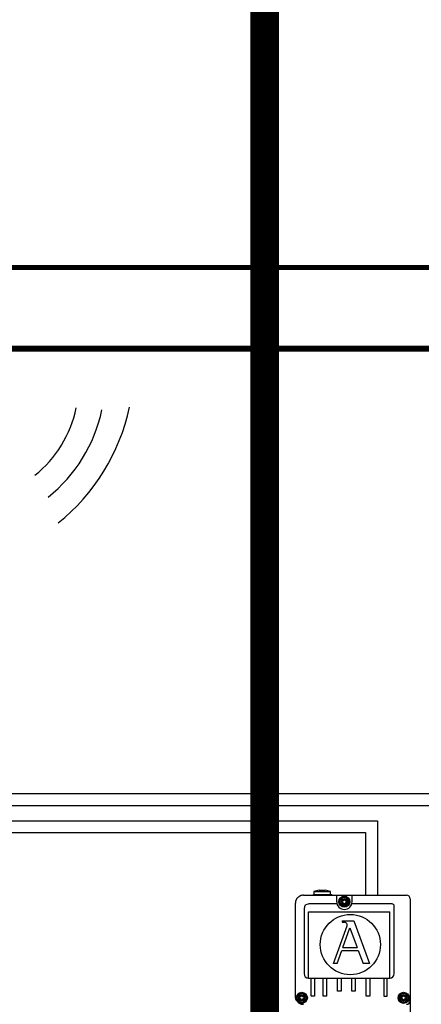
# Model space of a CAD drawing. Units: millimetres. Extents: x 3560 to 37189, y 3152 to 14063.
# Drawn here: x 17769 to 18624, y 4479 to 6576 of the extents above; entities that cross this region are included whole.
import ezdxf

# ---------------------------------------------------------------- set-up
doc = ezdxf.new("R2010")
doc.units = ezdxf.units.MM
doc.layers.add('AIRZONE CABLE', color=7, linetype='Continuous')
doc.layers.add('AIRZONE HARDWARE', color=7, linetype='Continuous')

msp = doc.modelspace()

# ---------------------------------------------------------------- linework, layer by layer
at = {"color": 7, "linetype": 'Continuous'}
for p, q in [((18406.8, 4722.4), (18395.4, 4719.3)), ((18395.4, 4719.3), (18430.8, 4719.3)), ((18395.4, 4719.3), (18395.4, 4712.9)), ((18406.8, 4722.4), (18419.4, 4722.4)), ((18430.8, 4719.3), (18419.4, 4722.4)), ((18430.8, 4712.9), (18430.8, 4719.3)), ((18393.5, 4712.6), (18394.1, 4713.2)), ((18393.5, 4712.6), (18393.5, 4711.4)), ((18394.2, 4713.2), (18395.4, 4713.2)), ((18395.4, 4712.9), (18430.8, 4712.9)), ((18430.8, 4713.2), (18432.5, 4713.2)), ((18430.8, 4713.2), (18432.6, 4713.2)), ((18432.6, 4713.2), (18433.2, 4712.6)), ((18433.2, 4711.4), (18433.2, 4712.6)), ((18600.4, 4703.5), (18600.4, 4112.9)), ((18355.8, 4496.2), (18355.8, 4694.1)), ((18455.7, 4656.7), (18480.1, 4656.7)), ((18455.7, 4656.7), (18455.7, 4653.9)), ((18480.1, 4656.7), (18513.6, 4565.7)), ((18436.8, 4565.7), (18466, 4646.1)), ((18455.7, 4653.9), (18458.7, 4653.9)), ((18456.9, 4600), (18472.1, 4641.9)), ((18472.1, 4641.9), (18487.5, 4600)), ((18444.5, 4565.7), (18454.6, 4593.7)), ((18454.6, 4593.7), (18489.8, 4593.7)), ((18456.9, 4600), (18487.5, 4600)), ((18489.8, 4593.7), (18500.1, 4565.7)), ((18444.5, 4565.7), (18436.8, 4565.7)), ((18513.6, 4565.7), (18500.1, 4565.7))]:
    msp.add_line(p, q, dxfattribs=at)
for p, q in [((18373.1, 4711.4), (18592.5, 4711.4)), ((18443.8, 4697.6), (18443.8, 4711.4)), ((18476.6, 4697.6), (18476.6, 4711.4)), ((18374.3, 4683.2), (18374.3, 4544.4)), ((18444.5, 4692.7), (18383.7, 4692.7)), ((18561.7, 4692.7), (18475.9, 4692.7)), ((18566.4, 4544.4), (18566.4, 4688)), ((18383.7, 4534.9), (18383.7, 4675.9)), ((18383.7, 4675.9), (18557, 4675.9)), ((18557, 4534.9), (18557, 4675.9)), ((18383.7, 4534.9), (18557, 4534.9)), ((18389.2, 4496.4), (18389.2, 4534.9)), ((18396.7, 4534.9), (18396.7, 4496.4)), ((18414.8, 4496.4), (18414.8, 4534.9)), ((18422.4, 4534.9), (18422.4, 4496.4)), ((18445.7, 4507.1), (18445.7, 4534.9)), ((18453.3, 4534.9), (18453.3, 4507.1)), ((18475.8, 4507.1), (18475.8, 4534.9)), ((18483.4, 4534.9), (18483.4, 4507.1)), ((18506.7, 4496.4), (18506.7, 4534.9)), ((18514.3, 4534.9), (18514.3, 4496.4)), ((18544, 4534.9), (18544, 4496.4)), ((18551.6, 4496.4), (18551.6, 4534.9)), ((18396.7, 4496.4), (18389.2, 4496.4)), ((18422.4, 4496.4), (18414.8, 4496.4)), ((18453.3, 4507.1), (18445.7, 4507.1)), ((18483.4, 4507.1), (18475.8, 4507.1)), ((18514.3, 4496.4), (18506.7, 4496.4)), ((18544, 4496.4), (18551.6, 4496.4))]:
    msp.add_line(p, q)
at = {"color": 1}
for points in [[(16241.8, 5747.6), (16241.8, 4845.3), (18505.1, 4845.3), (18505.1, 4711.4)], [(16805.3, 5684.4), (16296.6, 5684.4), (16296.6, 4902.4), (19924.1, 4902.4), (19924.1, 4723.8), (19924.1, 4711.4)]]:
    msp.add_lwpolyline(points, dxfattribs=at)
at = {"color": 251, "true_color": 0x636466}
for points in [[(16266.7, 5720.7), (16266.7, 4870.1), (18531, 4870.1), (18531, 4711.4)], [(16805.2, 5657.5), (16319.4, 5657.5), (16319.4, 4927.8), (19951.5, 4927.8), (19951.5, 4711.4)]]:
    msp.add_lwpolyline(points, dxfattribs=at)
at = {"color": 7, "linetype": 'Continuous'}
for centre, radius in [((18460.2, 4697.6), 11.8), ((18460.2, 4697.6), 9.78), ((18460.2, 4697.6), 6.89), ((18460.2, 4697.6), 5.32), ((18460.2, 4697.6), 4.73), ((18472.9, 4606.2), 64.1), ((18369.6, 4492.8), 11.8), ((18369.6, 4492.8), 9.78), ((18369.6, 4492.8), 6.89), ((18369.6, 4492.8), 5.32), ((18369.6, 4492.8), 4.73), ((18586.3, 4492.8), 11.8), ((18586.3, 4492.8), 9.78), ((18586.3, 4492.8), 6.89), ((18586.3, 4492.8), 5.32), ((18586.3, 4492.8), 4.73)]:
    msp.add_circle(centre, radius, dxfattribs=at)
for centre, radius, start, end in [((18456.4, 4699.7), 0.415, 75.7846, 224.2154), ((18454.2, 4697.6), 2.7, 315.7846, 44.2154), ((18457.2, 4702.8), 2.7, 255.7846, 344.2154), ((18460.2, 4701.9), 0.415, 15.7846, 164.2154), ((18463.2, 4702.8), 2.7, 195.7846, 284.2154), ((18466.2, 4697.6), 2.7, 135.7846, 224.2154), ((18464, 4699.7), 0.415, 315.7846, 104.2154), ((18592.5, 4703.5), 7.88, 0, 90), ((18456.4, 4695.4), 0.415, 135.7846, 284.2154), ((18457.2, 4692.4), 2.7, 15.7846, 104.2154), ((18460.2, 4693.2), 0.415, 195.7846, 344.2154), ((18463.2, 4692.4), 2.7, 75.7846, 164.2154), ((18464, 4695.4), 0.415, 255.7846, 44.2154), ((18458.7, 4649.3), 4.6, 82.5938, 90), ((18461.7, 4647.7), 4.6, 340.0669, 23.4512), ((18365.9, 4495), 0.415, 75.7846, 224.2154), ((18365.9, 4490.6), 0.415, 135.7846, 284.2154), ((18363.6, 4492.8), 2.7, 315.7846, 44.2154), ((18366.6, 4498), 2.7, 255.7846, 344.2154), ((18366.6, 4487.6), 2.7, 15.7846, 104.2154), ((18369.6, 4497.1), 0.415, 15.7846, 164.2154), ((18369.6, 4488.5), 0.415, 195.7846, 344.2154), ((18372.6, 4498), 2.7, 195.7846, 284.2154), ((18372.6, 4487.6), 2.7, 75.7846, 164.2154), ((18375.6, 4492.8), 2.7, 135.7846, 224.2154), ((18373.4, 4495), 0.415, 315.7846, 104.2154), ((18373.4, 4490.6), 0.415, 255.7846, 44.2154), ((18582.5, 4495), 0.415, 75.7846, 224.2154), ((18582.5, 4490.6), 0.415, 135.7846, 284.2154), ((18580.3, 4492.8), 2.7, 315.7846, 44.2154), ((18583.3, 4498), 2.7, 255.7846, 344.2154), ((18583.3, 4487.6), 2.7, 15.7846, 104.2154), ((18586.3, 4497.1), 0.415, 15.7846, 164.2154), ((18586.3, 4488.5), 0.415, 195.7846, 344.2154), ((18589.3, 4498), 2.7, 195.7846, 284.2154), ((18589.3, 4487.6), 2.7, 75.7846, 164.2154), ((18592.3, 4492.8), 2.7, 135.7846, 224.2154), ((18590.1, 4495), 0.415, 315.7846, 104.2154), ((18590.1, 4490.6), 0.415, 255.7846, 44.2154), ((18592.5, 4486.9), 7.88, 270, 0)]:
    msp.add_arc(centre, radius, start, end, dxfattribs=at)
for centre, radius, start, end in [((18383.7, 4683.2), 9.45, 90, 180), ((18460.2, 4697.6), 16.4, 180, 0), ((18561.7, 4688), 4.73, 0, 90), ((18383.7, 4544.4), 9.45, 180, 270), ((18557, 4544.4), 9.45, 270, 0)]:
    msp.add_arc(centre, radius, start, end)
for points in [[(18373.1, 4711.4), (18355.8, 4711.4), (18355.8, 4694.1)], [(18355.8, 4496.2), (18355.8, 4479), (18373.1, 4479)]]:
    msp.add_rational_spline(points, [1, 0.70753726929, 1], degree=2, dxfattribs=at)
for points, knots in [([(18465.9, 4649.5), (18465.6, 4650.2), (18464.9, 4651.6), (18462.6, 4653.4), (18460.5, 4653.7), (18459.3, 4653.9)], [0.339335, 0.339335, 0.339335, 0.339335, 0.700712, 1.184833, 1.825343, 1.825343, 1.825343, 1.825343]), ([(18373.1, 4479), (18370.8, 4479), (18368.5, 4479.5), (18364.4, 4481.2), (18362.5, 4482.5), (18359.3, 4485.7), (18358, 4487.6), (18356.3, 4491.7), (18355.8, 4494), (18355.8, 4496.2)], [0, 0, 0, 0, 0.249806, 0.249806, 0.5, 0.5, 0.750194, 0.750194, 1, 1, 1, 1])]:
    msp.add_open_spline(points, degree=3, knots=knots, dxfattribs=at)
at = {"layer": 'AIRZONE CABLE', "color": 9, "linetype": 'ByBlock', "lineweight": -2, "true_color": 0xc7c8ca, "const_width": 60.8}
msp.add_lwpolyline([(15927.2, 7091.6), (18290.4, 7091.6), (18290.4, 4331.6)], dxfattribs=at)
at = {"layer": 'AIRZONE CABLE', "color": 7, "linetype": 'ByBlock', "lineweight": -2}
for points, const_width in [([(20295.2, 3938.6), (20295.2, 6048.4), (17642.7, 6048.4)], 10.4), ([(17642.4, 5875.6), (18861.8, 5875.6), (18861.8, 4057.9)], 12.9)]:
    msp.add_lwpolyline(points, dxfattribs=dict(at, const_width=const_width))
at = {"layer": 'AIRZONE HARDWARE'}
for centre, radius in [((17644.7, 5801.3), 250.4), ((17581.5, 5840.3), 430.6), ((17626.6, 5812.5), 324.6)]:
    msp.add_arc(centre, radius, 308.7074, 347.9969, dxfattribs=at)

doc.saveas('drawing.dxf')
